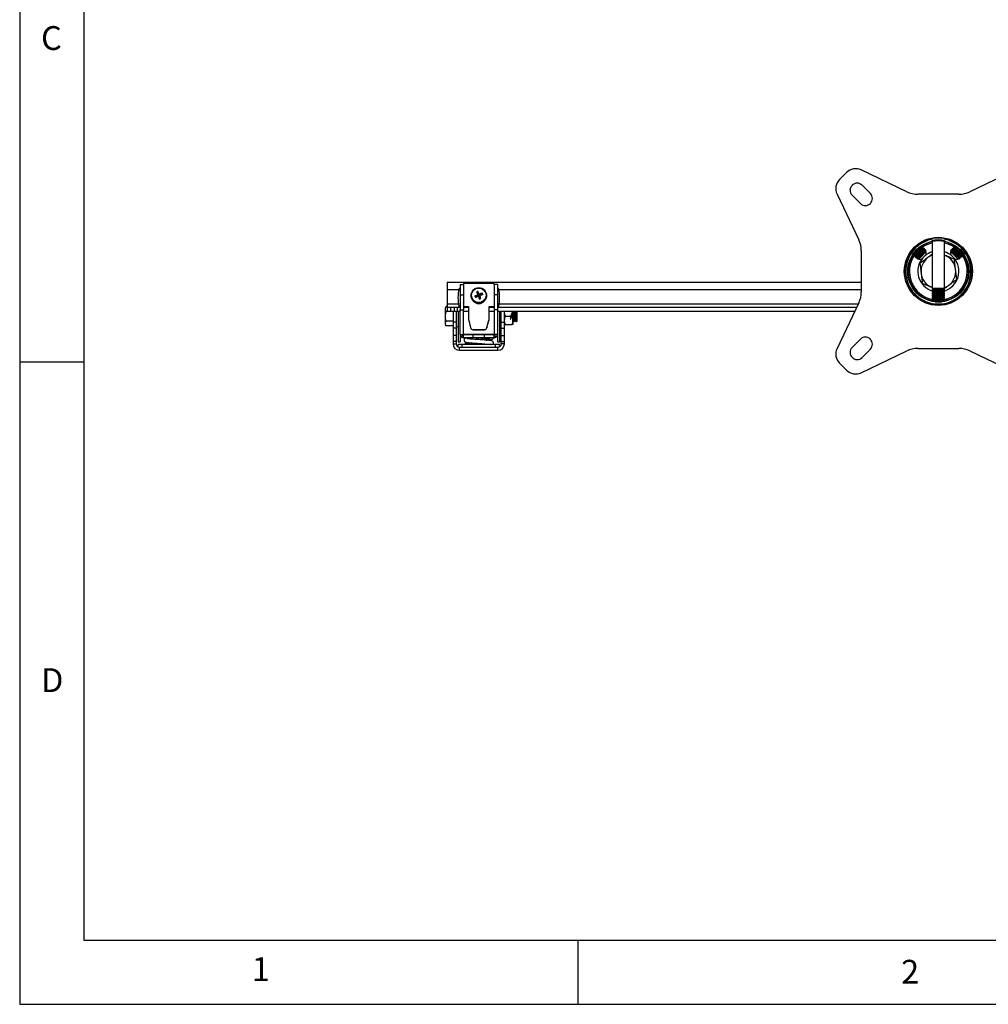
# Model space of a CAD drawing. Extents: x 5 to 292, y 5 to 205.
# Drawn here: x 5 to 80, y 5 to 82 of the extents above; entities that cross this region are included whole.
import ezdxf

# ---------------------------------------------------------------- set-up
doc = ezdxf.new("R2010")
doc.units = 0
doc.layers.get('0').update_dxf_attribs({"linetype": 'CONTINUOUS'})
doc.styles.add('SLDTEXTSTYLE0', font='TXT', dxfattribs={"width": 0.75})

msp = doc.modelspace()

# ---------------------------------------------------------------- linework, layer by layer
at = {"color": 7, "linetype": 'CONTINUOUS'}
for p, q in [((5, 205), (5, 5)), ((10, 200), (10, 10)), ((69.408, 69.7746), (68.8593, 69.2253)), ((74.103, 68.2706), (70.5442, 69.969)), ((82.572, 69.9686), (79.0131, 68.2705)), ((69.851, 68.7816), (69.837, 68.7676)), ((71.266, 68.1316), (70.615, 68.7816)), ((68.665, 68.0896), (70.3631, 64.5307)), ((69.837, 68.0036), (70.488, 67.3536)), ((78.152, 68.0756), (74.964, 68.0758)), ((76.008, 64.5569), (76.008, 64.5554)), ((76.0817, 64.4177), (76.0817, 60.7658)), ((77.0342, 60.7658), (77.0342, 64.4177)), ((70.558, 63.6696), (70.5578, 60.4816)), ((74.498, 63.6884), (74.9452, 64.1356)), ((74.4986, 63.5953), (74.6158, 63.7126)), ((74.5816, 63.3785), (75.2551, 64.052)), ((74.5878, 63.797), (74.8366, 64.0458)), ((74.591, 63.3691), (75.2645, 64.0427)), ((74.6847, 63.2754), (75.3582, 63.949)), ((74.694, 63.2661), (75.3675, 63.9396)), ((74.7047, 63.3892), (75.2444, 63.9289)), ((74.7628, 63.6535), (74.9801, 63.8708)), ((74.7877, 63.1724), (75.4612, 63.8459)), ((74.7971, 63.163), (75.4706, 63.8365)), ((74.8078, 63.2861), (75.3475, 63.8258)), ((74.8908, 63.0693), (75.5643, 63.7428)), ((74.9002, 63.0599), (75.5737, 63.7334)), ((74.9108, 63.1831), (75.4506, 63.7228)), ((74.921, 64.0178), (75.0383, 64.135)), ((75.0383, 64.135), (75.0524, 64.2153)), ((75.082, 64.1427), (75.0383, 64.135)), ((75.2551, 64.052), (75.1999, 64.0423)), ((75.2444, 63.9289), (75.2645, 64.0427)), ((75.3582, 63.949), (75.2444, 63.9289)), ((75.2645, 64.0427), (75.2551, 64.052)), ((75.258, 64.0057), (75.2797, 64.0274)), ((75.262, 64.0285), (75.2703, 64.0368)), ((75.2629, 63.9322), (75.2797, 64.0274)), ((75.2703, 64.0368), (75.2632, 64.0356)), ((75.2797, 64.0274), (75.2703, 64.0368)), ((75.3475, 63.8258), (75.3675, 63.9396)), ((75.4612, 63.8459), (75.3475, 63.8258)), ((75.3675, 63.9396), (75.3582, 63.949)), ((75.361, 63.9026), (75.3828, 63.9244)), ((75.365, 63.9254), (75.3734, 63.9337)), ((75.366, 63.8291), (75.3828, 63.9244)), ((75.3734, 63.9337), (75.3663, 63.9325)), ((75.3828, 63.9244), (75.3734, 63.9337)), ((75.4506, 63.7228), (75.4706, 63.8365)), ((75.5643, 63.7428), (75.4506, 63.7228)), ((75.4706, 63.8365), (75.4612, 63.8459)), ((75.5536, 63.6197), (75.5737, 63.7334)), ((75.5737, 63.7334), (75.5643, 63.7428)), ((77.5517, 63.7428), (77.5423, 63.7334)), ((77.5423, 63.7334), (77.5623, 63.6197)), ((77.5423, 63.7334), (78.2158, 63.0599)), ((77.6654, 63.7228), (77.5517, 63.7428)), ((77.5517, 63.7428), (78.2252, 63.0693)), ((77.6547, 63.8459), (77.6454, 63.8365)), ((77.6454, 63.8365), (77.6654, 63.7228)), ((77.6454, 63.8365), (78.3189, 63.163)), ((77.7685, 63.8258), (77.6547, 63.8459)), ((77.6547, 63.8459), (78.3282, 63.1724)), ((77.6654, 63.7228), (78.2051, 63.1831)), ((77.7426, 63.9337), (77.7332, 63.9244)), ((77.7332, 63.9244), (77.75, 63.8291)), ((77.7332, 63.9244), (77.7549, 63.9026)), ((77.7497, 63.9325), (77.7426, 63.9337)), ((77.7426, 63.9337), (77.7509, 63.9254)), ((77.7578, 63.949), (77.7484, 63.9396)), ((77.7484, 63.9396), (77.7685, 63.8258)), ((77.7484, 63.9396), (78.4219, 63.2661)), ((77.8715, 63.9289), (77.7578, 63.949)), ((77.7578, 63.949), (78.4313, 63.2754)), ((77.7685, 63.8258), (78.3082, 63.2861)), ((77.8456, 64.0368), (77.8363, 64.0274)), ((77.8363, 64.0274), (77.8531, 63.9322)), ((77.8363, 64.0274), (77.858, 64.0057)), ((77.8527, 64.0356), (77.8456, 64.0368)), ((77.8456, 64.0368), (77.854, 64.0285)), ((77.8609, 64.052), (77.8515, 64.0427)), ((77.8515, 64.0427), (77.8715, 63.9289)), ((77.8515, 64.0427), (78.525, 63.3691)), ((77.916, 64.0423), (77.8609, 64.052)), ((77.8609, 64.052), (78.5344, 63.3785)), ((77.8715, 63.9289), (78.4113, 63.3892)), ((78.0777, 64.135), (78.034, 64.1427)), ((78.0635, 64.2153), (78.0777, 64.135)), ((78.0777, 64.135), (78.195, 64.0178)), ((78.1358, 63.8708), (78.3531, 63.6535)), ((78.1708, 64.1356), (78.618, 63.6884)), ((78.2794, 64.0458), (78.5282, 63.797)), ((78.5001, 63.7126), (78.6174, 63.5953)), ((74.4183, 63.5812), (74.4986, 63.5953)), ((74.4986, 63.5953), (74.4909, 63.5516)), ((74.5913, 63.4337), (74.5816, 63.3785)), ((74.5816, 63.3785), (74.591, 63.3691)), ((74.591, 63.3691), (74.7047, 63.3892)), ((74.5968, 63.3633), (74.6051, 63.3716)), ((74.5981, 63.3704), (74.5968, 63.3633)), ((74.5968, 63.3633), (74.6062, 63.3539)), ((74.6062, 63.3539), (74.6279, 63.3756)), ((74.6062, 63.3539), (74.7015, 63.3707)), ((74.7047, 63.3892), (74.6847, 63.2754)), ((74.6847, 63.2754), (74.694, 63.2661)), ((74.694, 63.2661), (74.8078, 63.2861)), ((74.6999, 63.2602), (74.7082, 63.2686)), ((74.7011, 63.2673), (74.6999, 63.2602)), ((74.6999, 63.2602), (74.7092, 63.2508)), ((74.7092, 63.2508), (74.731, 63.2726)), ((74.7092, 63.2508), (74.8045, 63.2676)), ((74.8078, 63.2861), (74.7877, 63.1724)), ((74.7877, 63.1724), (74.7971, 63.163)), ((74.7971, 63.163), (74.9108, 63.1831)), ((74.9108, 63.1831), (74.8908, 63.0693)), ((74.8908, 63.0693), (74.9002, 63.0599)), ((74.9002, 63.0599), (75.0139, 63.08)), ((75.0021, 63.0131), (75.2333, 63.2443)), ((75.0139, 63.08), (75.0021, 63.0131)), ((75.0021, 63.0131), (75.2398, 63.0131)), ((75.0139, 63.08), (75.5536, 63.6197)), ((75.2333, 63.2443), (75.6205, 63.6315)), ((75.2398, 63.0131), (75.6205, 63.3938)), ((75.6205, 63.6315), (75.5536, 63.6197)), ((75.6205, 63.3938), (75.6205, 63.6315)), ((77.0342, 63.3388), (77.0879, 63.3173)), ((77.5623, 63.6197), (77.4954, 63.6315)), ((77.4954, 63.6315), (77.4954, 63.3938)), ((77.4954, 63.6315), (77.9007, 63.2262)), ((77.4954, 63.3938), (77.8762, 63.0131)), ((77.5623, 63.6197), (78.1021, 63.08)), ((77.8762, 63.0131), (78.1139, 63.0131)), ((77.9007, 63.2262), (78.1139, 63.0131)), ((78.1021, 63.08), (78.2158, 63.0599)), ((78.1139, 63.0131), (78.1021, 63.08)), ((78.2252, 63.0693), (78.2051, 63.1831)), ((78.2051, 63.1831), (78.3189, 63.163)), ((78.2158, 63.0599), (78.2252, 63.0693)), ((78.3282, 63.1724), (78.3082, 63.2861)), ((78.3082, 63.2861), (78.4219, 63.2661)), ((78.3115, 63.2676), (78.4067, 63.2508)), ((78.3189, 63.163), (78.3282, 63.1724)), ((78.385, 63.2726), (78.4067, 63.2508)), ((78.4067, 63.2508), (78.4161, 63.2602)), ((78.4078, 63.2686), (78.4161, 63.2602)), ((78.4313, 63.2754), (78.4113, 63.3892)), ((78.4113, 63.3892), (78.525, 63.3691)), ((78.4145, 63.3707), (78.5098, 63.3539)), ((78.4161, 63.2602), (78.4148, 63.2673)), ((78.4219, 63.2661), (78.4313, 63.2754)), ((78.4881, 63.3756), (78.5098, 63.3539)), ((78.5098, 63.3539), (78.5192, 63.3633)), ((78.5108, 63.3716), (78.5192, 63.3633)), ((78.5192, 63.3633), (78.5179, 63.3704)), ((78.5344, 63.3785), (78.5247, 63.4337)), ((78.525, 63.3691), (78.5344, 63.3785)), ((78.6251, 63.5516), (78.6174, 63.5953)), ((78.6174, 63.5953), (78.6976, 63.5812)), ((38.308, 61.2256), (38.308, 60.6656)), ((38.308, 61.2256), (70.5579, 61.2256)), ((38.308, 60.6656), (38.308, 59.5406)), ((39.3115, 60.7329), (39.2527, 60.7329)), ((39.3115, 61.0556), (39.5615, 61.0556)), ((39.3115, 61.0556), (39.3115, 60.2556)), ((39.5615, 61.1322), (39.5615, 61.0556)), ((41.9615, 61.1322), (39.5615, 61.1322)), ((39.5615, 61.0556), (39.5615, 60.2556)), ((41.9615, 61.0556), (41.9615, 61.1322)), ((42.2115, 61.0556), (41.9615, 61.0556)), ((41.9615, 61.0556), (41.9615, 60.2556)), ((42.2115, 61.0556), (42.2115, 60.2556)), ((42.2704, 60.7329), (42.2115, 60.7329)), ((76.0817, 60.8124), (76.0281, 60.834)), ((76.0817, 60.7658), (76.1447, 60.7217)), ((76.0817, 60.7658), (76.4812, 60.7658)), ((76.1447, 60.7217), (76.0817, 60.6776)), ((76.0817, 60.6776), (76.0817, 60.6135)), ((76.0817, 60.6776), (76.4812, 60.6776)), ((76.0817, 60.6135), (76.1447, 60.5694)), ((76.0817, 60.6135), (76.4812, 60.6135)), ((76.1447, 60.7217), (76.4914, 60.7217)), ((76.4812, 60.7658), (77.0342, 60.7658)), ((76.4812, 60.6776), (77.0342, 60.6776)), ((76.4812, 60.6135), (77.0342, 60.6135)), ((76.4914, 60.7217), (76.9712, 60.7217)), ((76.9712, 60.7217), (77.0342, 60.7658)), ((77.0342, 60.6776), (76.9712, 60.7217)), ((76.9712, 60.5694), (77.0342, 60.6135)), ((77.0342, 60.6135), (77.0342, 60.6776)), ((39.1415, 60.0346), (39.1415, 60.0193)), ((39.3115, 60.2556), (39.5615, 60.2556)), ((39.3115, 60.2556), (39.3115, 59.0803)), ((39.5615, 60.2556), (39.5615, 59.0803)), ((40.1615, 60.2052), (40.1615, 60.1916)), ((40.459, 60.1509), (40.7244, 60.212)), ((40.4992, 60.0524), (40.7459, 60.1593)), ((40.5969, 60.4785), (40.7244, 60.212)), ((40.7244, 60.212), (40.6875, 60.2505)), ((40.6957, 60.5187), (40.7772, 60.2335)), ((40.7244, 60.212), (40.7772, 60.2335)), ((40.7244, 60.212), (40.7459, 60.1593)), ((40.7304, 60.1456), (40.7459, 60.1593)), ((40.7987, 60.1808), (40.7459, 60.1593)), ((40.8274, 59.9147), (40.7459, 60.1593)), ((41.0238, 60.381), (40.7772, 60.2335)), ((40.7926, 60.2933), (40.7772, 60.2335)), ((40.7987, 60.1808), (40.7772, 60.2335)), ((41.0641, 60.2824), (40.7987, 60.1808)), ((40.7987, 60.1808), (40.8355, 60.1884)), ((40.9261, 59.9549), (40.7987, 60.1808)), ((41.3615, 60.1916), (41.3615, 60.2052)), ((42.2115, 60.2556), (41.9615, 60.2556)), ((41.9615, 60.2556), (41.9615, 59.0803)), ((42.2115, 60.2556), (42.2115, 59.0803)), ((42.3815, 60.0193), (42.3815, 60.0346)), ((76.1447, 60.5694), (76.0817, 60.5253)), ((76.0817, 60.5253), (76.0817, 60.4612)), ((76.0817, 60.5253), (76.4812, 60.5253)), ((76.0817, 60.4612), (76.1447, 60.4171)), ((76.0817, 60.4612), (76.4812, 60.4612)), ((76.1447, 60.4171), (76.0817, 60.373)), ((76.0817, 60.373), (76.0817, 60.3089)), ((76.0817, 60.373), (76.4812, 60.373)), ((76.0817, 60.3089), (76.1447, 60.2648)), ((76.0817, 60.3089), (76.4812, 60.3089)), ((76.1447, 60.2648), (76.0817, 60.2207)), ((76.0817, 60.2207), (76.0817, 60.1566)), ((76.0817, 60.2207), (76.4812, 60.2207)), ((76.0817, 60.1566), (76.1447, 60.1125)), ((76.0817, 60.1566), (76.4812, 60.1566)), ((76.1447, 60.1125), (76.0817, 60.0684)), ((76.0817, 60.0684), (76.0817, 60.0043)), ((76.0817, 60.0684), (76.4812, 60.0684)), ((76.0817, 60.0043), (76.1447, 59.9602)), ((76.0817, 60.0043), (76.4812, 60.0043)), ((76.1447, 59.9602), (76.0817, 59.9161)), ((76.0817, 59.9161), (76.0817, 59.852)), ((76.0817, 59.9161), (76.4812, 59.9161)), ((76.0817, 59.852), (76.1447, 59.8079)), ((76.0817, 59.852), (76.4812, 59.852)), ((76.1447, 59.8079), (76.0817, 59.7638)), ((76.1447, 60.5694), (76.4914, 60.5694)), ((76.1447, 60.4171), (76.4914, 60.4171)), ((76.1447, 60.2648), (76.4914, 60.2648)), ((76.1447, 60.1125), (76.4914, 60.1125)), ((76.1447, 59.9602), (76.4914, 59.9602)), ((76.1447, 59.8079), (76.4914, 59.8079)), ((76.4812, 60.5253), (77.0342, 60.5253)), ((76.4812, 60.4612), (77.0342, 60.4612)), ((76.4812, 60.373), (77.0342, 60.373)), ((76.4812, 60.3089), (77.0342, 60.3089)), ((76.4812, 60.2207), (77.0342, 60.2207)), ((76.4812, 60.1566), (77.0342, 60.1566)), ((76.4812, 60.0684), (77.0342, 60.0684)), ((76.4812, 60.0043), (77.0342, 60.0043)), ((76.4812, 59.9161), (77.0342, 59.9161)), ((76.4812, 59.852), (77.0342, 59.852)), ((76.4914, 60.5694), (76.9712, 60.5694)), ((76.4914, 60.4171), (76.9712, 60.4171)), ((76.4914, 60.2648), (76.9712, 60.2648)), ((76.4914, 60.1125), (76.9712, 60.1125)), ((76.4914, 59.9602), (76.9712, 59.9602)), ((76.4914, 59.8079), (76.9712, 59.8079)), ((77.0342, 60.5253), (76.9712, 60.5694)), ((76.9712, 60.4171), (77.0342, 60.4612)), ((77.0342, 60.373), (76.9712, 60.4171)), ((76.9712, 60.2648), (77.0342, 60.3089)), ((77.0342, 60.2207), (76.9712, 60.2648)), ((76.9712, 60.1125), (77.0342, 60.1566)), ((77.0342, 60.0684), (76.9712, 60.1125)), ((76.9712, 59.9602), (77.0342, 60.0043)), ((77.0342, 59.9161), (76.9712, 59.9602)), ((76.9712, 59.8079), (77.0342, 59.852)), ((77.0342, 59.7638), (76.9712, 59.8079)), ((77.0342, 60.4612), (77.0342, 60.5253)), ((77.0342, 60.3089), (77.0342, 60.373)), ((77.0342, 60.1566), (77.0342, 60.2207)), ((77.0342, 60.0043), (77.0342, 60.0684)), ((77.0342, 59.852), (77.0342, 59.9161)), ((38.2207, 59.3314), (38.1625, 59.2306)), ((38.1625, 59.1351), (38.1625, 59.2306)), ((38.1625, 58.5642), (38.1625, 59.1351)), ((38.2206, 59.3309), (38.2148, 59.3206)), ((38.308, 59.3309), (38.2206, 59.3309)), ((38.308, 59.5406), (38.308, 59.2806)), ((38.308, 59.2806), (38.308, 58.9806)), ((38.308, 59.2806), (38.558, 59.2806)), ((38.558, 59.2806), (38.558, 58.9806)), ((38.558, 59.2806), (38.8431, 59.2806)), ((38.8431, 59.2806), (38.8431, 58.9806)), ((38.8431, 59.2806), (39.0729, 59.2806)), ((39.0729, 59.2806), (39.0729, 58.9806)), ((39.0729, 59.2806), (39.308, 59.2806)), ((39.2036, 59.3769), (39.2036, 59.3616)), ((39.2527, 59.3363), (39.3115, 59.3363)), ((39.2527, 59.3363), (39.2527, 59.321)), ((39.2527, 59.321), (39.3115, 59.321)), ((39.308, 59.2806), (39.308, 58.9806)), ((39.308, 59.2806), (39.3115, 59.2806)), ((39.3115, 59.0803), (39.5615, 59.0803)), ((39.3115, 57.1656), (39.3115, 59.0803)), ((39.5615, 59.3363), (39.9616, 59.3363)), ((39.5615, 59.321), (39.9616, 59.321)), ((39.5615, 59.2806), (39.9616, 59.2806)), ((39.5615, 57.1656), (39.5615, 59.0803)), ((39.9616, 59.3363), (39.9614, 58.4103)), ((41.5614, 59.3363), (41.9615, 59.3363)), ((41.5614, 58.4103), (41.5614, 59.3363)), ((41.5614, 59.321), (41.9615, 59.321)), ((41.5614, 59.2806), (41.9615, 59.2806)), ((42.2115, 59.0803), (41.9615, 59.0803)), ((41.9615, 59.0803), (41.9615, 57.1656)), ((42.2115, 59.3363), (42.2704, 59.3363)), ((42.2115, 59.321), (42.2704, 59.321)), ((42.2115, 59.2806), (70.2007, 59.2806)), ((42.2115, 59.0803), (42.2115, 57.1656)), ((42.2704, 59.3363), (42.2704, 59.321)), ((42.3195, 59.3769), (42.3195, 59.3616)), ((70.363, 59.6206), (68.6646, 56.0618)), ((76.0817, 59.7638), (76.0817, 59.7336)), ((76.0817, 59.7638), (76.4812, 59.7638)), ((76.0817, 59.5807), (76.0817, 59.5475)), ((76.0817, 59.5475), (76.1447, 59.5033)), ((76.0817, 59.5475), (76.3131, 59.5475)), ((76.1447, 59.5033), (76.1318, 59.4943)), ((76.1447, 59.5033), (76.4914, 59.5033)), ((76.2985, 59.6998), (76.4812, 59.6998)), ((76.4812, 59.7638), (77.0342, 59.7638)), ((76.4812, 59.6998), (76.8174, 59.6998)), ((76.4914, 59.5033), (76.9712, 59.5033)), ((76.8029, 59.5475), (77.0342, 59.5475)), ((76.9712, 59.5033), (77.0342, 59.5475)), ((76.9841, 59.4943), (76.9712, 59.5033)), ((77.0342, 59.7336), (77.0342, 59.7638)), ((77.0342, 59.5475), (77.0342, 59.5807)), ((38.1625, 58.0096), (38.1625, 58.5642)), ((38.7583, 58.9393), (38.2206, 58.9393)), ((38.308, 58.9806), (38.558, 58.9806)), ((38.558, 58.9806), (38.8431, 58.9806)), ((38.7583, 58.9806), (38.7583, 58.125)), ((38.8431, 58.9806), (39.0729, 58.9806)), ((39.0083, 58.9806), (39.0083, 58.125)), ((39.0729, 58.9806), (39.308, 58.9806)), ((39.1615, 58.9806), (39.1615, 56.5967)), ((39.308, 58.9806), (39.3115, 58.9806)), ((39.5615, 58.9806), (39.9616, 58.9806)), ((39.9614, 58.4103), (39.9614, 58.395)), ((41.5614, 58.9806), (41.9615, 58.9806)), ((41.5614, 58.4103), (41.5614, 58.395)), ((42.2115, 58.9806), (70.0575, 58.9806)), ((42.3615, 58.9806), (42.3615, 56.5806)), ((42.5148, 58.125), (42.5148, 58.9806)), ((42.7648, 58.125), (42.7648, 58.9806)), ((42.7715, 58.9244), (42.7648, 58.9148)), ((42.7715, 58.9053), (42.7715, 58.9806)), ((42.7715, 58.2553), (42.7715, 58.9053)), ((42.8296, 58.5802), (43.2445, 58.5802)), ((43.2445, 58.5802), (43.1983, 58.3803)), ((43.1983, 58.3803), (43.2447, 58.3481)), ((43.2445, 58.5802), (43.3946, 58.9053)), ((43.2447, 58.3481), (43.2983, 58.5802)), ((43.4192, 58.8418), (43.2983, 58.5802)), ((43.2983, 58.5802), (43.3635, 58.5802)), ((43.3946, 58.9053), (43.3598, 58.9806)), ((43.3946, 58.9053), (43.3946, 58.7887)), ((43.4137, 58.9806), (43.4192, 58.9687)), ((43.4359, 58.9806), (43.4215, 58.9601)), ((43.4215, 58.9806), (43.4215, 58.9618)), ((43.4215, 58.8452), (43.4215, 58.9618)), ((43.4215, 58.8452), (43.4215, 58.2553)), ((43.4359, 58.9804), (43.4359, 58.9806)), ((43.4359, 58.1806), (43.4359, 58.9804)), ((43.5125, 58.9115), (43.4642, 58.9806)), ((43.4642, 58.9804), (43.4642, 58.9806)), ((43.4642, 58.1806), (43.4642, 58.9804)), ((43.5609, 58.9806), (43.5125, 58.9115)), ((43.5125, 58.9114), (43.5125, 58.9115)), ((43.5125, 58.2496), (43.5125, 58.9114)), ((43.5609, 58.9804), (43.5609, 58.9806)), ((43.5609, 58.1806), (43.5609, 58.9804)), ((43.6375, 58.9115), (43.5892, 58.9806)), ((43.5892, 58.9804), (43.5892, 58.9806)), ((43.5892, 58.1806), (43.5892, 58.9804)), ((43.6859, 58.9806), (43.6375, 58.9115)), ((43.6375, 58.9114), (43.6375, 58.9115)), ((43.6375, 58.2496), (43.6375, 58.9114)), ((43.6859, 58.9804), (43.6859, 58.9806)), ((43.6859, 58.1806), (43.6859, 58.9804)), ((43.7625, 58.9115), (43.7142, 58.9806)), ((43.7142, 58.9804), (43.7142, 58.9806)), ((43.7142, 58.1806), (43.7142, 58.9804)), ((43.7625, 58.9114), (43.7625, 58.9115)), ((43.7625, 58.2496), (43.7625, 58.9114)), ((38.1625, 57.9306), (38.1625, 58.0096)), ((38.1625, 57.9306), (38.2207, 57.8298)), ((38.7583, 58.189), (38.2206, 58.189)), ((38.7583, 57.8303), (38.2206, 57.8303)), ((39.0083, 58.125), (38.7583, 58.125)), ((38.7583, 58.125), (38.7583, 57.6582)), ((39.0083, 57.6582), (38.7583, 57.6582)), ((38.7583, 57.6582), (38.7583, 57.0889)), ((39.0083, 58.125), (39.0083, 57.6582)), ((39.0083, 57.7806), (39.1615, 57.7806)), ((39.0083, 57.6582), (39.0083, 57.0889)), ((39.9794, 58.2647), (40.1235, 57.6908)), ((39.9794, 58.2647), (39.9794, 58.2494)), ((39.9794, 58.2494), (40.1235, 57.6755)), ((40.1235, 57.6908), (40.1235, 57.6755)), ((40.3175, 57.5397), (41.2054, 57.5397)), ((40.3175, 57.5397), (40.3175, 57.5244)), ((40.3175, 57.5244), (41.2054, 57.5244)), ((41.2054, 57.5397), (41.2054, 57.5244)), ((41.3994, 57.6908), (41.5435, 58.2647)), ((41.3994, 57.6755), (41.5435, 58.2494)), ((41.3994, 57.6908), (41.3994, 57.6755)), ((41.5435, 58.2647), (41.5435, 58.2494)), ((42.3615, 57.7806), (42.5148, 57.7806)), ((42.5148, 58.125), (42.7648, 58.125)), ((42.5148, 57.6582), (42.5148, 58.125)), ((42.5148, 57.6582), (42.7648, 57.6582)), ((42.5148, 57.0889), (42.5148, 57.6582)), ((42.7648, 58.2464), (42.7715, 58.2368)), ((42.7648, 57.6582), (42.7648, 58.125)), ((42.7648, 57.0889), (42.7648, 57.6582)), ((42.7715, 57.9306), (42.7715, 58.2553)), ((42.8296, 57.9304), (43.3635, 57.9304)), ((43.4215, 58.2553), (43.4215, 57.9306)), ((43.4215, 58.2011), (43.4359, 58.1806)), ((43.4359, 58.1806), (43.4642, 58.1806)), ((43.4642, 58.1806), (43.5125, 58.2496)), ((43.5125, 58.2496), (43.5609, 58.1806)), ((43.5609, 58.1806), (43.5892, 58.1806)), ((43.5892, 58.1806), (43.6375, 58.2496)), ((43.6375, 58.2496), (43.6859, 58.1806)), ((43.6859, 58.1806), (43.7142, 58.1806)), ((43.7142, 58.1806), (43.7625, 58.2496)), ((39.0083, 57.0889), (38.7583, 57.0889)), ((38.7583, 57.0889), (38.7583, 56.6004)), ((39.0083, 57.0889), (39.0083, 56.6004)), ((39.3115, 57.1656), (39.3115, 56.5967)), ((39.3115, 57.1656), (39.5615, 57.1656)), ((39.4145, 56.9584), (39.5655, 57.1576)), ((39.4145, 56.9584), (39.5715, 56.9056)), ((39.5615, 57.1756), (39.5715, 57.1756)), ((39.5615, 57.1656), (39.5655, 57.1576)), ((39.5715, 57.1756), (39.5715, 57.1656)), ((39.5715, 57.1656), (41.9515, 57.1656)), ((39.5715, 57.1556), (39.5715, 57.1656)), ((39.5715, 56.9056), (39.5715, 57.1556)), ((40.3115, 57.1556), (39.5715, 57.1556)), ((40.3115, 56.9056), (39.5715, 56.9056)), ((40.3115, 56.9056), (40.3115, 57.1556)), ((41.2115, 57.1556), (40.3115, 57.1556)), ((41.2115, 56.9056), (40.3115, 56.9056)), ((41.2115, 56.9056), (41.2115, 57.1556)), ((41.9515, 57.1556), (41.2115, 57.1556)), ((41.9515, 56.9056), (41.2115, 56.9056)), ((41.9515, 57.1656), (41.9515, 57.1756)), ((41.9515, 57.1756), (41.9615, 57.1756)), ((41.9515, 57.1656), (41.9515, 57.1556)), ((41.9515, 56.9056), (41.9515, 57.1556)), ((41.9515, 56.9056), (42.1086, 56.9584)), ((41.9576, 57.1576), (41.9615, 57.1656)), ((42.1086, 56.9584), (41.9576, 57.1576)), ((42.2115, 57.1656), (41.9615, 57.1656)), ((42.2115, 57.1656), (42.2115, 56.5806)), ((42.5148, 57.0889), (42.7648, 57.0889)), ((42.5148, 56.6004), (42.5148, 57.0889)), ((42.7648, 56.6004), (42.7648, 57.0889)), ((70.487, 56.7976), (69.837, 56.1466)), ((71.265, 56.7836), (71.251, 56.7976)), ((39.0083, 56.6004), (38.7583, 56.6004)), ((38.7583, 56.6004), (38.7583, 56.4357)), ((38.7583, 56.4357), (39.0083, 56.4357)), ((39.0083, 56.6004), (39.0083, 56.4357)), ((39.1615, 56.5967), (39.1615, 56.5806)), ((39.1615, 56.5806), (39.3115, 56.5806)), ((39.1615, 56.1987), (39.1615, 56.3757)), ((39.4615, 56.3757), (39.1615, 56.3757)), ((39.2683, 55.9257), (39.2683, 56.1757)), ((39.2683, 56.1757), (42.2548, 56.1757)), ((39.3115, 56.5967), (39.3115, 56.5806)), ((39.4615, 56.1757), (39.4615, 56.3757)), ((42.0615, 56.3757), (39.4615, 56.3757)), ((42.0615, 56.1757), (42.0615, 56.3757)), ((42.3615, 56.3757), (42.0615, 56.3757)), ((42.2115, 56.5806), (42.3615, 56.5806)), ((42.2548, 55.9257), (42.2548, 56.1757)), ((42.3615, 56.1987), (42.3615, 56.3757)), ((42.5148, 56.6004), (42.7648, 56.6004)), ((42.5148, 56.4357), (42.5148, 56.6004)), ((42.7648, 56.4357), (42.5148, 56.4357)), ((42.7648, 56.4357), (42.7648, 56.6004)), ((70.615, 55.3686), (71.265, 56.0196)), ((74.964, 56.0756), (76.558, 56.0756)), ((76.558, 56.0756), (78.152, 56.0755)), ((39.2683, 55.9257), (42.2548, 55.9257)), ((70.544, 54.1826), (74.1029, 55.8808)), ((79.013, 55.8806), (82.5718, 54.1823)), ((10, 55), (5, 55)), ((68.859, 54.9256), (69.4083, 54.3769)), ((10, 10), (159.4, 10)), ((48.5, 5), (48.5, 10)), ((5, 5), (292, 5))]:
    msp.add_line(p, q, dxfattribs=at)
at = {"color": 8, "linetype": 'CONTINUOUS'}
for p, q in [((38.308, 60.6656), (39.1986, 60.6656)), ((42.3245, 60.6656), (70.5578, 60.6656)), ((38.308, 59.5406), (39.1743, 59.5406)), ((42.3488, 59.5406), (70.3248, 59.5406))]:
    msp.add_line(p, q, dxfattribs=at)
at = {"color": 7, "linetype": 'CONTINUOUS', "flags": 128}
for points in [[(39.4036, 56.967), (39.4271, 56.9494), (39.4288, 56.9483)], [(42.0945, 56.9484), (42.096, 56.9494), (42.1221, 56.9693)]]:
    msp.add_lwpolyline(points, dxfattribs=at)
at = {"color": 7, "linetype": 'CONTINUOUS'}
for centre, radius in [((76.558, 62.0756), 2.65), ((76.558, 62.0756), 2.6162), ((76.558, 62.0756), 2.39), ((40.7619, 60.2061), 0.5997), ((40.7619, 60.2096), 0.5687)]:
    msp.add_circle(centre, radius, dxfattribs=at)
for centre, radius, start, end in [((70.114, 69.0656), 1.0006, 64.536652, 134.878524), ((69.568, 68.5196), 1.0002, 135.121476, 205.463345), ((70.219, 68.3856), 0.5402, 135, 224.999998), ((70.233, 68.4006), 0.5395, 44.924907, 135.075097), ((74.964, 70.0756), 1.9998, 244.49847, 270), ((78.152, 70.0756), 2, 270, 295.50153), ((70.8837, 67.7499), 0.5402, 314.930496, 44.964057), ((70.87, 67.7356), 0.5402, 225, 317.030776), ((68.558, 63.6696), 2, 0, 25.50153), ((76.558, 62.0756), 2.54, 102.570606, 270), ((76.276, 65.1456), 0.65, 235.510204, 270.000179), ((76.558, 62.0756), 2.54, 270, 77.429408), ((76.84, 65.1456), 0.65, 269.999782, 304.47224), ((76.558, 62.0756), 2.35, 101.692527, 123.506217), ((76.558, 62.0756), 2.35, 56.574162, 78.307473), ((76.558, 62.0756), 2.35, 146.493783, 258.597968), ((76.558, 62.0756), 1.6, 139.53081, 253.534768), ((76.558, 62.0756), 1.35, 126.88744, 186.88744), ((76.558, 62.0756), 1.6, 107.316886, 130.46919), ((76.558, 62.0756), 1.35, 110.657311, 126.88744), ((76.558, 62.0756), 1.6, 286.465232, 40.46919), ((76.558, 62.0756), 2.35, 281.402032, 33.425838), ((76.558, 62.0756), 1.6, 49.53081, 72.683114), ((76.558, 62.0756), 1.35, 6.88744, 66.88744), ((76.558, 62.0756), 1.35, 306.88744, 6.88744), ((76.558, 62.0756), 1.35, 186.88744, 246.88744), ((42.6596, 60.0346), 3.5181, 169.225056, 190.774952), ((39.2526, 60.6829), 0.05, 89.959646, 169.180269), ((42.2704, 60.6829), 0.05, 10.819836, 90.040262), ((38.8634, 60.0346), 3.5181, 349.225051, 10.774948), ((76.558, 62.0756), 1.35, 290.657311, 306.88744), ((42.6597, 60.0193), 3.5182, 180.000144, 190.774871), ((40.7614, 60.1924), 0.5999, 180.078329, 292.217938), ((43.4984, 53.4877), 7.3237, 112.56949, 114.520264), ((41.8523, 60.663), 1.4845, 200.179516, 204.28989), ((20.8172, 109.1778), 52.9216, 291.833392, 292.103273), ((41.1578, 59.2427), 1.357, 109.908515, 114.411223), ((57.1128, 66.9124), 17.7249, 201.283803, 202.076726), ((32.1441, 56.705), 9.3634, 22.534032, 24.035292), ((58.185, 67.339), 18.8788, 202.397514, 203.157752), ((43.4388, 53.6625), 7.1393, 109.770935, 111.75519), ((40.2907, 61.3738), 1.5548, 290.194939, 294.124799), ((21.3344, 107.9368), 51.5772, 292.215773, 292.490329), ((31.5861, 56.4653), 9.9706, 20.486658, 21.926262), ((40.7627, 60.1918), 0.5988, 292.122146, 359.976039), ((39.7449, 59.8006), 1.4045, 20.062333, 24.407073), ((38.8634, 60.0193), 3.5182, 349.225132, 359.99986), ((68.558, 60.4816), 1.9998, 334.49847, 360), ((39.2526, 59.3863), 0.05, 190.819836, 270.040262), ((39.2526, 59.371), 0.05, 190.819836, 270.040262), ((40.7615, 60.126), 0.5556, 219.522029, 320.477971), ((40.7615, 60.1328), 0.5557, 226.019361, 313.980639), ((42.2704, 59.3863), 0.05, 269.959739, 349.180152), ((42.2704, 59.371), 0.05, 269.959739, 349.180152), ((40.5593, 58.4103), 0.5978, 180.000324, 194.0922), ((40.5593, 58.395), 0.5978, 180.000324, 194.0922), ((40.9636, 58.4103), 0.5978, 345.907813, 359.999689), ((40.9636, 58.395), 0.5978, 345.907813, 359.999689), ((40.3174, 57.7396), 0.1999, 194.133802, 270.036411), ((40.3174, 57.7243), 0.1999, 194.133802, 270.036411), ((41.2055, 57.7396), 0.1999, 269.963589, 345.866198), ((41.2055, 57.7243), 0.1999, 269.963589, 345.866198), ((70.869, 56.4156), 0.5402, 45, 135), ((70.884, 56.4016), 0.5395, 314.924905, 45.075097), ((39.2683, 56.4357), 0.51, 180, 270), ((39.2683, 56.4357), 0.26, 180, 270), ((42.2548, 56.4357), 0.26, 270, 360), ((42.2548, 56.4357), 0.51, 270, 360), ((69.568, 55.6316), 1.0006, 154.536652, 224.878524), ((70.218, 55.7646), 0.5395, 134.924907, 225.138374), ((74.964, 54.0756), 2, 90, 115.50153), ((78.152, 54.0756), 1.9998, 64.49847, 90), ((70.2328, 55.7514), 0.5409, 223.040561, 314.958441), ((70.114, 55.0856), 1.0002, 225.121476, 295.463345)]:
    msp.add_arc(centre, radius, start, end, dxfattribs=at)
at = {"color": 8, "linetype": 'CONTINUOUS'}
for start, end in [(102.220041, 124.140986), (55.859014, 77.779959), (145.859014, 257.779959), (282.220041, 34.140986)]:
    msp.add_arc((76.558, 62.0756), 2.25, start, end, dxfattribs=at)
at = {"color": 7, "linetype": 'CONTINUOUS'}
for centre, major_axis, ratio, start_param, end_param in [((43.5972, 58.2585), (-0.2416, 0.6226), 0.1557513, 5.8749593, 5.985749), ((44.0501, 57.2777), (-0.6808, 1.5825), 0.1063809, 6.0741498, 6.090993), ((43.1269, 59.277), (-0.438, 1.0868), 0.1412893, 4.3618427, 4.3684493), ((43.1269, 57.8842), (0.438, 1.0868), 0.1412893, 0.5458273, 0.5524339)]:
    msp.add_ellipse(centre, major_axis=major_axis, ratio=ratio, start_param=start_param, end_param=end_param, dxfattribs=at)
for points, knots in [([(76.84, 64.4956), (76.84, 64.4956), (76.8399, 64.4956), (76.8368, 64.4956), (76.8278, 64.4956), (76.8202, 64.4956), (76.8104, 64.4956), (76.7977, 64.4956), (76.7821, 64.4956), (76.7651, 64.4956), (76.7515, 64.4956), (76.7325, 64.4956), (76.7074, 64.4956), (76.6813, 64.4956), (76.6553, 64.4956), (76.6294, 64.4956), (76.5975, 64.4956), (76.5705, 64.4956), (76.5478, 64.4956), (76.5329, 64.4956), (76.5203, 64.4956), (76.5012, 64.4956), (76.4822, 64.4956), (76.4634, 64.4956), (76.4508, 64.4956), (76.434, 64.4956), (76.4084, 64.4956), (76.38, 64.4956), (76.3552, 64.4956), (76.3332, 64.4956), (76.3165, 64.4956), (76.3032, 64.4956), (76.2935, 64.4956), (76.2862, 64.4956), (76.2791, 64.4956), (76.276, 64.4956), (76.2761, 64.4956), (76.2761, 64.4956)], [0, 0, 0, 0, 0.00088448, 0.05115043, 0.06662549, 0.09808621, 0.11406602, 0.13548929, 0.17894461, 0.20096485, 0.22332207, 0.24567798, 0.29128384, 0.3374424, 0.35887863, 0.40193763, 0.44562133, 0.4899309, 0.5121875, 0.53797333, 0.55088621, 0.56376114, 0.61614871, 0.6293573, 0.64252286, 0.66918059, 0.70083305, 0.75414121, 0.79743141, 0.82055039, 0.86737835, 0.89119269, 0.90672266, 0.93820893, 0.95423645, 0.99253303, 1, 1, 1, 1]), ([(75.7477, 63.1554), (75.7067, 63.1246), (75.6246, 63.0631), (75.5015, 62.9707), (75.3787, 62.8785), (75.2525, 62.7838), (75.1683, 62.7206), (75.1243, 62.6875)], [0, 0, 0, 0, 0.1940651, 0.388935, 0.5859761, 0.7836112, 1, 1, 1, 1]), ([(76.0817, 63.4061), (76.0605, 63.3901), (75.9993, 63.3442), (75.8878, 63.2606), (75.7975, 63.1928), (75.7477, 63.1554)], [0, 0, 0, 0, 0.1929185, 0.5551042, 1, 1, 1, 1]), ([(77.0879, 63.3173), (77.0709, 63.3245), (77.053, 63.3322), (77.0351, 63.3398), (77.0342, 63.3402)], [0, 0, 0, 0, 0.9497711, 1, 1, 1, 1]), ([(77.8048, 63.0113), (77.7469, 63.036), (77.631, 63.0855), (77.4531, 63.1614), (77.2718, 63.2388), (77.1493, 63.2911), (77.0879, 63.3173)], [0, 0, 0, 0, 0.2472686, 0.4953626, 0.746874, 1, 1, 1, 1]), ([(77.8982, 62.2375), (77.896, 62.2559), (77.8865, 62.3344), (77.8698, 62.4732), (77.848, 62.6536), (77.8263, 62.8335), (77.8119, 62.952), (77.8048, 63.0113)], [0, 0, 0, 0, 0.070067, 0.2998213, 0.5308372, 0.7650285, 1, 1, 1, 1]), ([(75.1243, 62.6875), (75.1318, 62.6251), (75.1469, 62.4999), (75.1701, 62.3079), (75.1938, 62.1122), (75.2097, 61.98), (75.2177, 61.9137)], [0, 0, 0, 0, 0.2472686, 0.4953626, 0.746874, 1, 1, 1, 1]), ([(77.9917, 61.4637), (77.9842, 61.5262), (77.9714, 61.6319), (77.9487, 61.8196), (77.9251, 62.015), (77.9067, 62.1673), (77.8982, 62.2375)], [0, 0, 0, 0, 0.2472775, 0.4186482, 0.7317327, 1, 1, 1, 1]), ([(75.2177, 61.9137), (75.2199, 61.8954), (75.2294, 61.8169), (75.2462, 61.678), (75.268, 61.4976), (75.2897, 61.3178), (75.304, 61.1993), (75.3112, 61.1399)], [0, 0, 0, 0, 0.070067, 0.2998213, 0.5308372, 0.7650285, 1, 1, 1, 1]), ([(77.3683, 60.9959), (77.4181, 61.0333), (77.508, 61.1007), (77.6372, 61.1977), (77.7561, 61.2869), (77.8745, 61.3758), (77.9526, 61.4344), (77.9917, 61.4637)], [0, 0, 0, 0, 0.2360866, 0.4256969, 0.6159425, 0.8077734, 1, 1, 1, 1]), ([(75.3112, 61.1399), (75.3691, 61.1152), (75.485, 61.0658), (75.6629, 60.9898), (75.8442, 60.9125), (75.9666, 60.8602), (76.0281, 60.834)], [0, 0, 0, 0, 0.2472686, 0.4953626, 0.746874, 1, 1, 1, 1]), ([(76.0281, 60.834), (76.0451, 60.8267), (76.063, 60.8191), (76.0808, 60.8115), (76.0817, 60.8111)], [0, 0, 0, 0, 0.9497711, 1, 1, 1, 1]), ([(76.9877, 60.7102), (76.991, 60.7127), (77.0345, 60.7453), (77.1197, 60.8093), (77.2434, 60.9021), (77.3266, 60.9646), (77.3683, 60.9959)], [0, 0, 0, 0, 0.0264876, 0.3484196, 0.6735409, 1, 1, 1, 1]), ([(38.1625, 59.1351), (38.1626, 59.1398), (38.1628, 59.152), (38.1651, 59.1795), (38.1724, 59.2177), (38.1875, 59.2632), (38.2045, 59.301), (38.2166, 59.3234), (38.2206, 59.3309)], [0, 0, 0, 0, 0.0700404, 0.1849332, 0.4156601, 0.6482492, 0.8825149, 1, 1, 1, 1]), ([(38.2206, 58.9393), (38.2048, 58.9711), (38.181, 59.0191), (38.165, 59.0849), (38.1634, 59.1183), (38.1625, 59.1351)], [0, 0, 0, 0, 0.4952513, 0.7468182, 1, 1, 1, 1]), ([(38.1625, 58.5642), (38.1626, 58.5759), (38.163, 58.611), (38.1668, 58.6696), (38.1768, 58.7516), (38.1912, 58.8259), (38.2073, 58.8922), (38.2162, 58.9236), (38.2206, 58.9393)], [0, 0, 0, 0, 0.0920273, 0.276496, 0.4622521, 0.7428117, 0.8713533, 1, 1, 1, 1]), ([(38.2206, 58.189), (38.2164, 58.2039), (38.2039, 58.2484), (38.1864, 58.3238), (38.1736, 58.4002), (38.1672, 58.4593), (38.1634, 58.5088), (38.1629, 58.5429), (38.1625, 58.5642)], [0, 0, 0, 0, 0.1212618, 0.36447566, 0.60894508, 0.7316014, 0.83215878, 1, 1, 1, 1]), ([(42.7715, 58.9053), (42.7717, 58.92), (42.772, 58.9452), (42.7742, 58.9702), (42.7751, 58.9806)], [0, 0, 0, 0, 0.58706698, 1, 1, 1, 1]), ([(42.8296, 58.5802), (42.8241, 58.5972), (42.8153, 58.6245), (42.8041, 58.6651), (42.7921, 58.7136), (42.7798, 58.779), (42.7725, 58.8471), (42.7718, 58.8898), (42.7715, 58.9053)], [0, 0, 0, 0, 0.1607061, 0.2571918, 0.3800677, 0.6111735, 0.8595987, 1, 1, 1, 1]), ([(42.7715, 58.2553), (42.7716, 58.263), (42.7719, 58.2959), (42.7762, 58.3543), (42.7883, 58.43), (42.8059, 58.5055), (42.8217, 58.5553), (42.8296, 58.5802)], [0, 0, 0, 0, 0.0700425, 0.2998027, 0.5308245, 0.7650222, 1, 1, 1, 1]), ([(43.3635, 58.5802), (43.3657, 58.587), (43.3713, 58.604), (43.3796, 58.6314), (43.3881, 58.6618), (43.3981, 58.7016), (43.4084, 58.7513), (43.4157, 58.8014), (43.4183, 58.8317), (43.4192, 58.8418)], [0, 0, 0, 0, 0.07957433, 0.198982, 0.31844411, 0.43157314, 0.6583307, 0.88580208, 1, 1, 1, 1]), ([(43.4215, 58.2553), (43.4215, 58.263), (43.4212, 58.2959), (43.4168, 58.3543), (43.4048, 58.43), (43.3871, 58.5055), (43.3714, 58.5553), (43.3635, 58.5802)], [0, 0, 0, 0, 0.0700425, 0.2998027, 0.5308245, 0.7650222, 1, 1, 1, 1]), ([(38.1625, 58.0096), (38.1626, 58.0139), (38.1631, 58.0461), (38.1735, 58.0925), (38.1969, 58.1478), (38.2127, 58.1753), (38.2206, 58.189)], [0, 0, 0, 0, 0.070064, 0.5306802, 0.7649499, 1, 1, 1, 1]), ([(38.2206, 57.8303), (38.2143, 57.8411), (38.1975, 57.8701), (38.1788, 57.9133), (38.1669, 57.9573), (38.1629, 57.9879), (38.1626, 58.0045), (38.1625, 58.0096)], [0, 0, 0, 0, 0.185471, 0.496025, 0.7259991, 0.9155271, 1, 1, 1, 1]), ([(42.8296, 57.9304), (42.8213, 57.9566), (42.8047, 58.0091), (42.7864, 58.0898), (42.7739, 58.1719), (42.7723, 58.2274), (42.7715, 58.2553)], [0, 0, 0, 0, 0.2472686, 0.4953626, 0.746874, 1, 1, 1, 1]), ([(42.7715, 57.9306), (42.7716, 57.9306), (42.7718, 57.9306), (42.7741, 57.9305), (42.7819, 57.9305), (42.7996, 57.9304), (42.8189, 57.9304), (42.8296, 57.9304)], [0, 0, 0, 0, 0.0700442, 0.1849431, 0.4156825, 0.6775546, 1, 1, 1, 1]), ([(43.3635, 57.9304), (43.3718, 57.9566), (43.3884, 58.0091), (43.4066, 58.0898), (43.4191, 58.1719), (43.4207, 58.2274), (43.4215, 58.2553)], [0, 0, 0, 0, 0.24726861, 0.49536257, 0.74687401, 1, 1, 1, 1]), ([(43.4215, 57.9306), (43.4215, 57.9306), (43.4213, 57.9306), (43.419, 57.9305), (43.4112, 57.9305), (43.3934, 57.9304), (43.3741, 57.9304), (43.3635, 57.9304)], [0, 0, 0, 0, 0.07004421, 0.18494313, 0.41568252, 0.67755456, 1, 1, 1, 1]), ([(39.9087, 56.9056), (39.9068, 56.9054), (39.8641, 56.9008), (39.8105, 56.8929), (39.7439, 56.8776), (39.7062, 56.8633), (39.6741, 56.8434), (39.646, 56.8176), (39.6222, 56.7797), (39.6114, 56.7401), (39.6113, 56.7064), (39.6152, 56.6814), (39.6227, 56.6579), (39.639, 56.6275), (39.6699, 56.5938), (39.7208, 56.5611), (39.7674, 56.5536), (39.7923, 56.5496)], [0, 0, 0, 0, 0.0079098, 0.1838424, 0.3269205, 0.43382, 0.4777524, 0.5270997, 0.5813138, 0.638793, 0.6703484, 0.6922423, 0.7267749, 0.775066, 0.8374512, 0.9132556, 1, 1, 1, 1]), ([(40.7615, 56.7591), (40.6905, 56.7637), (40.5526, 56.7726), (40.3136, 56.7904), (40.0895, 56.8103), (39.9372, 56.8255), (39.8596, 56.8376), (39.8519, 56.8382), (39.8491, 56.8384)], [0, 0, 0, 0, 0.1656773, 0.3214433, 0.5879018, 0.7867875, 0.9251402, 1, 1, 1, 1]), ([(40.5653, 56.9056), (40.6555, 56.8997), (40.8433, 56.8873), (41.1151, 56.8685), (41.3391, 56.8501), (41.5288, 56.8313), (41.6264, 56.8222), (41.6776, 56.8106), (41.6758, 56.8124), (41.6753, 56.8129)], [0, 0, 0, 0, 0.182555, 0.3802397, 0.5553143, 0.7015844, 0.9062511, 0.9728923, 1, 1, 1, 1]), ([(41.7846, 56.649), (41.7797, 56.6539), (41.77, 56.6637), (41.7062, 56.6777), (41.6109, 56.6901), (41.4835, 56.7035), (41.3267, 56.7179), (41.1472, 56.7325), (40.956, 56.7465), (40.8256, 56.7549), (40.7615, 56.7591)], [0, 0, 0, 0, 0.1287921, 0.2546822, 0.3761117, 0.4999299, 0.6267034, 0.7539664, 0.8791741, 1, 1, 1, 1]), ([(41.3282, 56.7174), (41.3315, 56.7177), (41.3914, 56.7226), (41.4938, 56.7325), (41.622, 56.7462), (41.7141, 56.7586), (41.7789, 56.7738), (41.8169, 56.7882), (41.849, 56.808), (41.8768, 56.8341), (41.8994, 56.8673), (41.9049, 56.8941), (41.9072, 56.9056)], [0, 0, 0, 0, 0.0107818, 0.1926876, 0.3828755, 0.5597223, 0.7035439, 0.8109989, 0.8551596, 0.9047633, 0.9592591, 1, 1, 1, 1]), ([(40.1956, 56.5008), (40.192, 56.5005), (40.1319, 56.4955), (40.0292, 56.4856), (39.9011, 56.4719), (39.8089, 56.4596), (39.7443, 56.4442), (39.7059, 56.4302), (39.6745, 56.4098), (39.653, 56.3928), (39.6446, 56.3784), (39.643, 56.3757)], [0, 0, 0, 0, 0.0125495, 0.2109233, 0.418329, 0.6111858, 0.7680277, 0.8852107, 0.9333692, 0.9874636, 1, 1, 1, 1]), ([(39.7999, 56.5448), (39.8471, 56.5377), (39.9429, 56.5233), (40.2013, 56.4996), (40.5094, 56.4751), (40.8293, 56.4552), (41.1149, 56.4351), (41.3392, 56.4168), (41.5287, 56.398), (41.6264, 56.3888), (41.6776, 56.3773), (41.6758, 56.3791), (41.6753, 56.3796)], [0, 0, 0, 0, 0.1293095, 0.2627044, 0.3954017, 0.5204218, 0.6363994, 0.7391121, 0.8249257, 0.9449995, 0.9840965, 1, 1, 1, 1]), ([(40.1085, 56.3757), (40.0995, 56.3765), (40.0198, 56.3834), (39.9399, 56.3921), (39.8593, 56.4043), (39.8518, 56.4049), (39.8491, 56.4051)], [0, 0, 0, 0, 0.0584869, 0.5128774, 0.8289693, 1, 1, 1, 1]), ([(41.8487, 56.3757), (41.8487, 56.3757), (41.8567, 56.381), (41.8774, 56.4013), (41.9008, 56.4382), (41.9117, 56.4781), (41.9118, 56.5118), (41.9078, 56.5368), (41.9004, 56.5603), (41.884, 56.5905), (41.8537, 56.6251), (41.8207, 56.6424), (41.8026, 56.6519)], [0, 0, 0, 0, 0.00003164, 0.11333908, 0.2378211, 0.3698005, 0.44225548, 0.49252651, 0.57181769, 0.6826998, 0.8259438, 1, 1, 1, 1])]:
    msp.add_open_spline(points, degree=3, knots=knots, dxfattribs=at)
for points in [[(39.3115, 57.1656), (39.3165, 57.125), (39.3265, 57.0439), (39.3852, 56.9869), (39.4145, 56.9584)], [(42.1086, 56.9584), (42.1379, 56.9869), (42.1965, 57.0439), (42.2065, 57.125), (42.2115, 57.1656)]]:
    msp.add_open_spline(points, degree=3, dxfattribs=at)

# ---------------------------------------------------------------- texts
at = {"color": 7, "linetype": 'CONTINUOUS', "char_height": 1.8521, "attachment_point": 1, "style": 'SLDTEXTSTYLE0'}
for s, insert in [('C', (6.6667, 81.168)), ('D', (6.6667, 31.168)), ('1', (23.0833, 8.668)), ('2', (73.6618, 8.462))]:
    msp.add_mtext(s, dxfattribs=dict(at, insert=insert))

doc.saveas('drawing.dxf')
